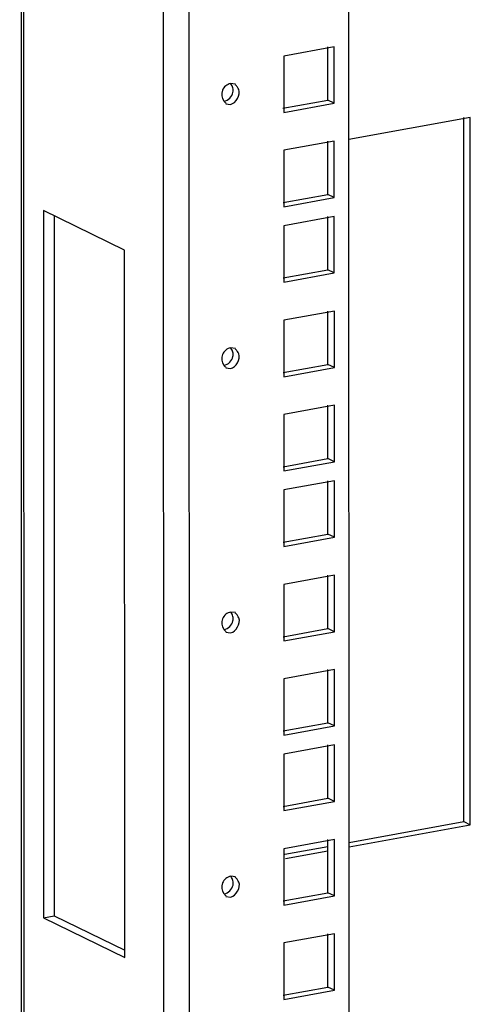
# Model space of a CAD drawing. Units: millimetres. Extents: x 0 to 841, y 0 to 594.
# Drawn here: x 606 to 614, y 214 to 230 of the extents above; entities that cross this region are included whole.
import ezdxf

# ---------------------------------------------------------------- set-up
doc = ezdxf.new("R2010")
doc.units = ezdxf.units.MM
doc.header["$LTSCALE"] = 46.255
doc.layers.get('0').update_dxf_attribs({"linetype": 'CONTINUOUS'})
doc.layers.add('ALL_FEATURES', color=7, linetype='CONTINUOUS')

msp = doc.modelspace()

# ---------------------------------------------------------------- linework, layer by layer
at = {"color": 7, "linetype": 'Continuous'}
for p, q in [((613.71322, 228.15073), (611.76833, 227.79607)), ((613.71477, 216.79254), (613.71322, 228.15073)), ((611.76988, 216.43788), (613.71477, 216.79254)), ((613.61051, 216.84344), (613.71477, 216.79254)), ((610.7529, 216.25243), (611.43095, 216.37607))]:
    msp.add_line(p, q, dxfattribs=at)
at = {"color": 3, "linetype": 'Continuous'}
for p, q in [((613.61051, 216.84344), (613.60897, 228.15072)), ((611.76987, 216.50779), (613.61051, 216.84344)), ((610.74056, 216.32009), (611.43094, 216.44598))]:
    msp.add_line(p, q, dxfattribs=at)
at = {"layer": 'ALL_FEATURES', "color": 3, "linetype": 'Continuous'}
for p, q in [((611.77138, 205.39343), (611.74524, 397.78934)), ((606.48733, 396.83052), (606.51364, 203.18481)), ((611.53345, 229.28396), (610.72275, 229.13612)), ((611.53357, 228.37721), (611.53345, 229.28396)), ((610.72275, 229.13612), (610.72288, 228.22938)), ((609.94619, 228.68433), (609.86943, 228.69416)), ((609.7927, 228.36993), (609.86947, 228.3601)), ((610.72288, 228.22938), (611.53357, 228.37721)), ((611.53366, 227.77112), (610.72296, 227.62329)), ((611.53378, 226.86438), (611.53366, 227.77112)), ((610.72296, 227.62329), (610.72308, 226.71654)), ((610.72308, 226.71654), (611.53378, 226.86438)), ((608.17048, 226.02136), (606.8672, 226.65761)), ((606.8672, 226.65761), (606.86874, 215.29942)), ((611.53382, 226.55895), (610.72312, 226.41111)), ((611.53394, 225.6522), (611.53382, 226.55895)), ((610.72312, 226.41111), (610.72325, 225.50437)), ((608.17202, 214.66317), (608.17048, 226.02136)), ((610.72325, 225.50437), (611.53394, 225.6522)), ((611.53403, 225.04134), (610.72333, 224.8935)), ((611.53415, 224.1346), (611.53403, 225.04134)), ((610.72333, 224.8935), (610.72345, 223.98676)), ((609.94677, 224.44171), (609.87, 224.45155)), ((609.79328, 224.12732), (609.87005, 224.11748)), ((610.72345, 223.98676), (611.53415, 224.1346)), ((611.53423, 223.52851), (610.72353, 223.38067)), ((611.53436, 222.62176), (611.53423, 223.52851)), ((610.72353, 223.38067), (610.72366, 222.47392)), ((610.72366, 222.47392), (611.53436, 222.62176)), ((611.5344, 222.31633), (610.7237, 222.16849)), ((611.53452, 221.40959), (611.5344, 222.31633)), ((610.7237, 222.16849), (610.72382, 221.26175)), ((610.72382, 221.26175), (611.53452, 221.40959)), ((611.5346, 220.79872), (610.72391, 220.65089)), ((611.53473, 219.89198), (611.5346, 220.79872)), ((610.72391, 220.65089), (610.72403, 219.74414)), ((609.94734, 220.19909), (609.87058, 220.20893)), ((609.79386, 219.8847), (609.87062, 219.87487)), ((610.72403, 219.74414), (611.53473, 219.89198)), ((611.53481, 219.28589), (610.72411, 219.13805)), ((611.53493, 218.37914), (611.53481, 219.28589)), ((610.72411, 219.13805), (610.72423, 218.23131)), ((610.72423, 218.23131), (611.53493, 218.37914)), ((611.53497, 218.07371), (610.72428, 217.92588)), ((611.5351, 217.16697), (611.53497, 218.07371)), ((610.72428, 217.92588), (610.7244, 217.01913)), ((610.7244, 217.01913), (611.5351, 217.16697)), ((611.53518, 216.55611), (610.72448, 216.40827)), ((611.5353, 215.64936), (611.53518, 216.55611)), ((610.72448, 216.40827), (610.7246, 215.50153)), ((609.94792, 215.95648), (609.87115, 215.96631)), ((609.79443, 215.64208), (609.8712, 215.63225)), ((610.7246, 215.50153), (611.5353, 215.64936)), ((606.86874, 215.29942), (608.17202, 214.66317)), ((611.53539, 215.04327), (610.72469, 214.89544)), ((611.53551, 214.13653), (611.53539, 215.04327)), ((610.72469, 214.89544), (610.72481, 213.98869)), ((610.72481, 213.98869), (611.53551, 214.13653))]:
    msp.add_line(p, q, dxfattribs=at)
at = {"layer": 'ALL_FEATURES', "color": 9, "linetype": 'Continuous'}
for p, q in [((609.21128, 204.92658), (609.18514, 397.32248)), ((608.79888, 204.95624), (608.77275, 397.24728)), ((606.55761, 203.24388), (606.53131, 396.83854))]:
    msp.add_line(p, q, dxfattribs=at)
at = {"layer": 'ALL_FEATURES', "color": 7, "linetype": 'Continuous'}
for p, q in [((611.42931, 228.42811), (611.42919, 229.28394)), ((610.71054, 228.29704), (611.42931, 228.42811)), ((611.53357, 228.37721), (611.42931, 228.42811)), ((611.42952, 226.91528), (611.4294, 227.77111)), ((610.71074, 226.7842), (611.42952, 226.91528)), ((611.53378, 226.86438), (611.42952, 226.91528)), ((607.03789, 226.57428), (607.03942, 215.33055)), ((611.42968, 225.7031), (611.42956, 226.55893)), ((610.71091, 225.57203), (611.42968, 225.7031)), ((611.53394, 225.6522), (611.42968, 225.7031)), ((611.42989, 224.1855), (611.42977, 225.04133)), ((610.71111, 224.05442), (611.42989, 224.1855)), ((611.53415, 224.1346), (611.42989, 224.1855)), ((611.43009, 222.67266), (611.42998, 223.52849)), ((610.71132, 222.54159), (611.43009, 222.67266)), ((611.53436, 222.62176), (611.43009, 222.67266)), ((611.43026, 221.46049), (611.43014, 222.31632)), ((610.71148, 221.32941), (611.43026, 221.46049)), ((611.53452, 221.40959), (611.43026, 221.46049)), ((611.43046, 219.94288), (611.43035, 220.79871)), ((610.71169, 219.81181), (611.43046, 219.94288)), ((611.53473, 219.89198), (611.43046, 219.94288)), ((611.43067, 218.43004), (611.43055, 219.28588)), ((610.7119, 218.29897), (611.43067, 218.43004)), ((611.53493, 218.37914), (611.43067, 218.43004)), ((611.43083, 217.21787), (611.43072, 218.0737)), ((610.71206, 217.08679), (611.43083, 217.21787)), ((611.5351, 217.16697), (611.43083, 217.21787)), ((611.43104, 215.70026), (611.43092, 216.55609)), ((610.71227, 215.56919), (611.43104, 215.70026)), ((611.5353, 215.64936), (611.43104, 215.70026)), ((606.86874, 215.29942), (607.03942, 215.33055)), ((607.03942, 215.33055), (608.17201, 214.77762)), ((611.43125, 214.18743), (611.43113, 215.04326)), ((610.71247, 214.05635), (611.43125, 214.18743)), ((611.53551, 214.13653), (611.43125, 214.18743))]:
    msp.add_line(p, q, dxfattribs=at)
at = {"layer": 'ALL_FEATURES', "color": 3, "linetype": 'Continuous'}
for centre in [(609.8236, 228.52592), (609.82418, 224.2833), (609.82476, 220.04069), (609.82533, 215.79807)]:
    msp.add_arc(centre, 0.19173, 22.073488, 34.833532, dxfattribs=at)
for points, knots in [([(609.86943, 228.69416), (609.81364, 228.68399), (609.70694, 228.59775), (609.72632, 228.46278), (609.75941, 228.41671)], [0, 0, 0, 0, 0.49996461, 1, 1, 1, 1]), ([(609.98098, 228.63544), (609.97541, 228.64342), (609.96326, 228.65823), (609.94871, 228.67072), (609.94104, 228.67603)], [0, 0, 0, 0, 0.51103705, 1, 1, 1, 1]), ([(609.75941, 228.41671), (609.76484, 228.40917), (609.77658, 228.39517), (609.79053, 228.3833), (609.79785, 228.37823)], [0, 0, 0, 0, 0.51068799, 1, 1, 1, 1]), ([(609.87, 224.45155), (609.81421, 224.44137), (609.70751, 224.35513), (609.7269, 224.22016), (609.75999, 224.1741)], [0, 0, 0, 0, 0.49996461, 1, 1, 1, 1]), ([(609.98155, 224.39282), (609.97598, 224.40081), (609.96384, 224.41561), (609.94928, 224.42811), (609.94162, 224.43341)], [0, 0, 0, 0, 0.51103705, 1, 1, 1, 1]), ([(609.75999, 224.1741), (609.76541, 224.16655), (609.77716, 224.15255), (609.79111, 224.14069), (609.79843, 224.13562)], [0, 0, 0, 0, 0.51068799, 1, 1, 1, 1]), ([(609.87058, 220.20893), (609.81479, 220.19876), (609.70809, 220.11251), (609.72747, 219.97754), (609.76057, 219.93148)], [0, 0, 0, 0, 0.49996461, 1, 1, 1, 1]), ([(609.98213, 220.1502), (609.97656, 220.15819), (609.96441, 220.17299), (609.94986, 220.18549), (609.9422, 220.19079)], [0, 0, 0, 0, 0.51103705, 1, 1, 1, 1]), ([(609.76057, 219.93148), (609.76599, 219.92393), (609.77774, 219.90993), (609.79168, 219.89807), (609.799, 219.893)], [0, 0, 0, 0, 0.51068799, 1, 1, 1, 1]), ([(609.87115, 215.96631), (609.81537, 215.95614), (609.70867, 215.8699), (609.72805, 215.73493), (609.76114, 215.68886)], [0, 0, 0, 0, 0.49996461, 1, 1, 1, 1]), ([(609.98271, 215.90758), (609.97714, 215.91557), (609.96499, 215.93038), (609.95043, 215.94287), (609.94277, 215.94818)], [0, 0, 0, 0, 0.51103705, 1, 1, 1, 1]), ([(609.76114, 215.68886), (609.76657, 215.68132), (609.77831, 215.66732), (609.79226, 215.65545), (609.79958, 215.65038)], [0, 0, 0, 0, 0.51068799, 1, 1, 1, 1])]:
    msp.add_open_spline(points, degree=3, knots=knots, dxfattribs=at)
at = {"layer": 'ALL_FEATURES', "color": 7, "linetype": 'Continuous'}
for points in [[(609.90722, 228.55232), (609.91218, 228.57565), (609.90982, 228.62507), (609.88907, 228.66917), (609.87522, 228.68845)], [(609.9078, 224.3097), (609.91276, 224.33304), (609.91039, 224.38245), (609.88964, 224.42656), (609.8758, 224.44583)], [(609.90838, 220.06708), (609.91333, 220.09042), (609.91097, 220.13983), (609.89022, 220.18394), (609.87637, 220.20321)], [(609.90895, 215.82447), (609.91391, 215.8478), (609.91155, 215.89721), (609.8908, 215.94132), (609.87695, 215.9606)]]:
    msp.add_open_spline(points, degree=3, knots=[0, 0, 0, 0, 0.50129614, 1, 1, 1, 1], dxfattribs=at)
for points in [[(609.76521, 228.411), (609.83091, 228.42298), (609.89334, 228.48699), (609.90722, 228.55232)], [(609.76578, 224.16838), (609.83148, 224.18036), (609.89392, 224.24438), (609.9078, 224.3097)], [(609.76636, 219.92577), (609.83206, 219.93775), (609.8945, 220.00176), (609.90838, 220.06708)], [(609.76694, 215.68315), (609.83264, 215.69513), (609.89507, 215.75914), (609.90895, 215.82447)]]:
    msp.add_open_spline(points, degree=3, dxfattribs=at)
at = {"layer": 'ALL_FEATURES', "color": 3, "linetype": 'Continuous'}
for points in [[(609.86947, 228.3601), (609.95865, 228.37636), (610.03537, 228.51397), (610.00128, 228.59797)], [(609.87005, 224.11748), (609.95923, 224.13374), (610.03594, 224.27136), (610.00185, 224.35536)], [(609.87062, 219.87487), (609.9598, 219.89113), (610.03652, 220.02874), (610.00243, 220.11274)], [(609.8712, 215.63225), (609.96038, 215.64851), (610.03709, 215.78612), (610.00301, 215.87012)]]:
    msp.add_open_spline(points, degree=3, dxfattribs=at)

doc.saveas('drawing.dxf')
